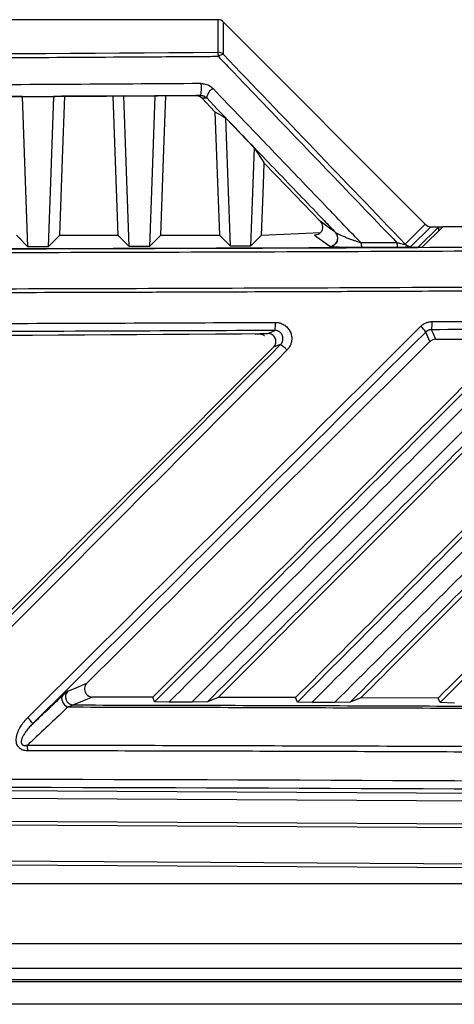
# Model space of a CAD drawing. Units: inches. Extents: x 4 to 268, y 4 to 172.
# Drawn here: x 90 to 92, y 119 to 124 of the extents above; entities that cross this region are included whole.
import ezdxf

# ---------------------------------------------------------------- set-up
doc = ezdxf.new("R2010")
doc.units = ezdxf.units.IN
doc.header["$LTSCALE"] = 16
doc.header["$MEASUREMENT"] = 0

msp = doc.modelspace()

# ---------------------------------------------------------------- linework, layer by layer
for p, q in [((90.6113, 123.8427), (82.9595, 123.8427)), ((90.6113, 123.8427), (90.6114, 123.6845)), ((90.6392, 123.673), (90.6391, 123.8311)), ((90.6391, 123.8311), (91.6191, 122.8493)), ((89.6621, 123.4696), (89.8128, 123.4704)), ((89.6882, 122.7395), (89.6621, 123.4696)), ((90.1008, 123.4721), (89.867, 123.4708)), ((90.1008, 123.4721), (90.125, 122.796)), ((90.1541, 123.4725), (90.3048, 123.4734)), ((90.1802, 122.7409), (90.1541, 123.4725)), ((90.5043, 123.4748), (90.3576, 123.4738)), ((90.5332, 123.4625), (90.557, 123.4627)), ((90.5332, 123.4625), (90.5972, 123.3959)), ((90.5972, 123.3959), (90.6186, 122.796)), ((90.6722, 122.7425), (90.65, 123.3643)), ((90.7877, 123.2207), (90.65, 123.3643)), ((90.7877, 123.2207), (90.7706, 122.7428)), ((90.8239, 122.7967), (91.1108, 122.81)), ((91.6191, 122.8493), (91.5224, 122.7527)), ((91.5502, 122.7412), (91.6469, 122.8378)), ((91.6853, 122.8378), (91.5858, 122.7383)), ((91.6052, 122.7381), (91.705, 122.8378)), ((91.6469, 122.8378), (91.6853, 122.8378)), ((91.6853, 122.8181), (91.6853, 122.8378)), ((91.6853, 122.8374), (91.7046, 122.8374)), ((97.9023, 122.8378), (91.705, 122.8378)), ((89.6882, 122.7395), (89.6317, 122.796)), ((89.7866, 122.7398), (89.8429, 122.796)), ((89.8429, 122.796), (90.125, 122.796)), ((90.1802, 122.7409), (90.125, 122.796)), ((90.2786, 122.7412), (90.3335, 122.796)), ((90.3335, 122.796), (90.6186, 122.796)), ((90.6722, 122.7425), (90.6186, 122.796)), ((90.7706, 122.7428), (90.8239, 122.796)), ((91.0819, 122.796), (91.1554, 122.7427)), ((91.6692, 122.2909), (92.0345, 122.2929)), ((89.3664, 120.7364), (90.882, 122.252)), ((90.882, 122.252), (89.3664, 120.7364)), ((90.2951, 120.5534), (90.0026, 120.5541)), ((90.3041, 120.5314), (90.2951, 120.5534)), ((90.3735, 120.5291), (90.3041, 120.5314)), ((90.4844, 120.5288), (90.3735, 120.5291)), ((90.5608, 120.5311), (90.4844, 120.5288)), ((90.6131, 120.5526), (90.5608, 120.5311)), ((90.9891, 120.5515), (90.6131, 120.5526)), ((90.9982, 120.5294), (90.9891, 120.5515)), ((91.0675, 120.5271), (90.9982, 120.5294)), ((91.1784, 120.5268), (91.0675, 120.5271)), ((91.2548, 120.529), (91.1784, 120.5268)), ((91.307, 120.5505), (91.2548, 120.529)), ((91.6827, 120.5491), (91.307, 120.5505)), ((91.6917, 120.527), (91.6827, 120.5491)), ((91.7609, 120.5246), (91.6917, 120.527)), ((86.7854, 120.1165), (97.8526, 120.0529)), ((97.8474, 120.0136), (86.7906, 120.0771)), ((97.8602, 119.8846), (86.7898, 119.9482)), ((86.7906, 119.9679), (97.861, 119.9043)), ((97.8604, 119.6908), (86.7854, 119.7545)), ((86.7898, 119.7741), (97.8647, 119.7104)), ((92.7854, 119.6467), (89.5985, 119.6467)), ((86.8248, 119.357), (96.4065, 119.357)), ((96.4065, 119.2359), (77.1644, 119.2359)), ((94.5354, 119.1809), (79.0354, 119.1809)), ((78.3426, 119.1734), (96.4065, 119.1734)), ((95.6898, 119.0623), (78.3025, 119.0623))]:
    msp.add_line(p, q)
at = {"flags": 128}
for points in [[(89.6621, 123.4696), (89.6261, 123.4694), (89.6075, 123.4693)], [(89.8128, 123.4704), (89.8061, 123.2847), (89.7995, 123.099), (89.7866, 122.7398)], [(89.867, 123.4708), (89.8529, 123.4707), (89.8128, 123.4704)], [(89.8429, 122.796), (89.8495, 122.9813), (89.8562, 123.1673), (89.867, 123.4708)], [(90.1541, 123.4725), (90.1144, 123.4722), (90.1008, 123.4721)], [(90.3048, 123.4734), (90.2982, 123.2873), (90.2915, 123.1012), (90.2786, 122.7412)], [(90.3576, 123.4738), (90.3442, 123.4737), (90.3048, 123.4734)], [(90.3335, 122.796), (90.3401, 122.9818), (90.3468, 123.1682), (90.3576, 123.4738)], [(90.528, 123.4749), (90.5167, 123.4748), (90.5043, 123.4748)], [(90.5972, 123.3959), (90.6315, 123.3753), (90.65, 123.3643)], [(90.7877, 123.2207), (90.8346, 123.1495), (90.8363, 123.1469)], [(90.8239, 122.796), (90.8282, 122.9187), (90.8326, 123.042), (90.8363, 123.1469)], [(90.8363, 123.1469), (90.9462, 123.0326), (91.1082, 122.8641)], [(91.1839, 122.8092), (91.1792, 122.8126), (91.1603, 122.8263), (91.1082, 122.8641)], [(91.4819, 122.7598), (91.46, 122.7597), (91.4382, 122.7596), (91.4164, 122.7595), (91.3946, 122.7594), (91.3727, 122.7593), (91.3509, 122.7592), (91.3291, 122.7592), (91.3072, 122.7591)], [(81.9851, 122.7383), (82.8558, 122.7349), (83.7278, 122.7322), (84.6007, 122.7302), (85.4743, 122.7288), (86.3483, 122.7281), (87.2225, 122.7281), (88.0966, 122.7288), (88.9702, 122.7302), (89.8431, 122.7322), (90.7151, 122.7349), (91.5858, 122.7383)], [(89.7866, 122.7398), (89.7743, 122.7397), (89.762, 122.7397), (89.7497, 122.7397), (89.7374, 122.7396), (89.7251, 122.7396), (89.7128, 122.7396), (89.7005, 122.7395), (89.6882, 122.7395)], [(90.2786, 122.7412), (90.2663, 122.7411), (90.254, 122.7411), (90.2417, 122.7411), (90.2294, 122.741), (90.2171, 122.741), (90.2048, 122.741), (90.1925, 122.7409), (90.1802, 122.7409)], [(90.7706, 122.7428), (90.7583, 122.7428), (90.746, 122.7427), (90.7337, 122.7427), (90.7214, 122.7427), (90.7091, 122.7426), (90.6968, 122.7426), (90.6845, 122.7425), (90.6722, 122.7425)], [(91.3104, 122.7379), (91.3322, 122.738), (91.3541, 122.7381), (91.3759, 122.7382), (91.3978, 122.7383), (91.4196, 122.7384), (91.4415, 122.7385), (91.4633, 122.7386), (91.4851, 122.7386)], [(90.8539, 122.3192), (90.8622, 122.3226), (90.8886, 122.3337)], [(91.6497, 122.3375), (91.6504, 122.3357), (91.6561, 122.322), (91.6692, 122.2909)], [(91.6418, 122.2795), (91.6316, 122.3036), (91.6221, 122.3262)], [(90.9163, 122.2664), (90.902, 122.2604), (90.882, 122.252)], [(89.8817, 120.5829), (89.9259, 120.601), (89.9748, 120.6211)], [(89.8555, 120.5599), (89.8525, 120.5547), (89.8515, 120.548), (89.8524, 120.5403), (89.8554, 120.5321), (89.8601, 120.5239), (89.8663, 120.5162), (89.8736, 120.5095), (89.8815, 120.5043)], [(90.0026, 120.5541), (89.9944, 120.5507), (89.9616, 120.5372), (89.9093, 120.5157)]]:
    msp.add_lwpolyline(points, dxfattribs=at)
for centre, radius, start, end in [((90.5437, 123.6651), 0.0704, 358.642, 15.9648), ((90.6114, 123.645), 0.0394, 45.19, 90.0189), ((90.6362, 123.6433), 0.0299, 84.1541, 137.5849), ((90.3286, 123.5119), 0.2028, 349.4883, 5.8143), ((90.6146, 123.4564), 0.058, 117.1099, 173.7695), ((91.1554, 122.7822), 0.0393, 346.5422, 43.484), ((91.1553, 122.7822), 0.0394, 270.1995, 346.5869), ((91.5348, 122.7572), 0.053, 177.148, 200.4464), ((91.362, 122.7564), 0.0548, 177.2266, 199.7227), ((91.5503, 122.7806), 0.0394, 224.9361, 269.8777), ((90.7591, 122.3632), 0.1329, 347.157, 4.2292), ((91.5012, 122.2463), 0.1449, 33.47, 48.0241), ((91.5406, 122.3671), 0.113, 344.8346, 4.9616), ((86.7854, 622.2091), 499.9065, 269.533693, 270.466307), ((90.801, 122.1059), 0.1976, 42.1666, 54.2984), ((89.9098, 120.5552), 0.0395, 135.4303, 269.2972), ((89.5173, 120.2725), 0.2476, 38.1371, 46.8766), ((89.1861, 120.2956), 0.5007, 359.7086, 2.8967)]:
    msp.add_arc(centre, radius, start, end)
for centre, major_axis, ratio, start_param, end_param in [((90.6113, 123.8032), (0, -0.0395), 0.996195, 2.356671, 3.141118), ((86.7854, 127.7884), (47.1834, 0), 0.087267, 4.631212, 4.793565), ((125.7151, 92.7215), (-67.3799, 67.5083), 0.035598, 1.059318, 1.074586), ((91.647, 122.8772), (-0.0279, -0.0279), 0.998097, 6.282709, 7.068107), ((86.7854, 114.5234), (49.1892, 49.2435), 0.030844, 1.441977, 1.480944), ((86.8132, 114.4956), (49.1498, 49.2435), 0.030844, 1.441952, 1.480919), ((86.7576, 121.1331), (49.1498, 49.2435), 0.030844, 4.734731, 4.766169), ((86.7854, 121.1052), (49.1892, 49.2435), 0.030844, 4.734756, 4.766194), ((86.7854, 114.4677), (48.0873, 48.179), 0.030844, 1.43879, 1.473563), ((86.7854, 118.0108), (49.2126, 0), 0.043626, 1.374057, 1.767536), ((86.7854, 117.9714), (49.1732, 0), 0.043661, 1.374057, 1.767536)]:
    msp.add_ellipse(centre, major_axis=major_axis, ratio=ratio, start_param=start_param, end_param=end_param)
for points, knots in [([(90.6141, 123.6634), (90.5879, 123.6632), (90.4571, 123.6623), (89.9075, 123.6587), (89.0209, 123.6541), (87.8751, 123.6506), (87.1225, 123.6498), (86.6279, 123.6499), (86.0767, 123.6501), (85.1888, 123.6518), (84.0434, 123.6564), (83.319, 123.6611), (82.9567, 123.6634)], [0, 0, 0, 0, 0.010272, 0.05136, 0.215724, 0.357824, 0.5, 0.510272, 0.55136, 0.715724, 0.857824, 1, 1, 1, 1]), ([(90.6141, 123.6634), (90.6314, 123.6454), (90.7179, 123.5553), (91.0067, 123.2544), (91.279, 122.971), (91.4819, 122.7598)], [0, 0, 0, 0, 0.059902, 0.299509, 1, 1, 1, 1]), ([(90.5304, 123.5325), (90.3083, 123.531), (89.8641, 123.5281), (89.1945, 123.5248), (88.5219, 123.5222), (87.8948, 123.5206), (87.3159, 123.5197), (86.9623, 123.5196), (86.7854, 123.5195)], [0, 0, 0, 0, 0.178216, 0.356468, 0.536711, 0.716991, 0.858486, 1, 1, 1, 1]), ([(90.5304, 123.5325), (90.5327, 123.5324), (90.5372, 123.5324), (90.546, 123.5312), (90.5566, 123.5286), (90.5684, 123.5234), (90.5792, 123.5166), (90.5852, 123.5109), (90.5882, 123.508)], [0, 0, 0, 0, 0.103901, 0.208801, 0.403643, 0.605145, 0.799769, 1, 1, 1, 1]), ([(91.3072, 122.7591), (91.2581, 122.8102), (91.1366, 122.9367), (90.9429, 123.1385), (90.7523, 123.337), (90.6342, 123.4601), (90.5882, 123.508)], [0, 0, 0, 0, 0.2045867, 0.506281, 0.8079748, 1, 1, 1, 1]), ([(86.7854, 123.462), (86.9621, 123.462), (87.3156, 123.4621), (87.894, 123.463), (88.5207, 123.4646), (89.1929, 123.4672), (89.8621, 123.4706), (90.306, 123.4735), (90.528, 123.4749)], [0, 0, 0, 0, 0.141496, 0.283009, 0.463252, 0.643532, 0.821748, 1, 1, 1, 1]), ([(90.5043, 123.4748), (90.5083, 123.4744), (90.5163, 123.4737), (90.5263, 123.4689), (90.5311, 123.4644), (90.5332, 123.4625)], [0, 0, 0, 0, 0.3648682, 0.7290777, 1, 1, 1, 1]), ([(90.528, 123.4749), (90.5303, 123.4748), (90.5337, 123.4747), (90.5402, 123.4733), (90.5487, 123.47), (90.5539, 123.4654), (90.557, 123.4627)], [0, 0, 0, 0, 0.199644, 0.298602, 0.586594, 1, 1, 1, 1]), ([(90.557, 123.4627), (90.6029, 123.4148), (90.721, 123.2917), (90.9114, 123.0931), (91.0745, 122.9232), (91.1654, 122.8285), (91.1839, 122.8092)], [0, 0, 0, 0, 0.220046, 0.565764, 0.911483, 1, 1, 1, 1]), ([(91.1082, 122.8641), (91.1113, 122.86), (91.1176, 122.8519), (91.1208, 122.8369), (91.1188, 122.8216), (91.1111, 122.8081), (91.0993, 122.7993), (91.0888, 122.7962), (91.0832, 122.796), (91.0819, 122.796)], [0, 0, 0, 0, 0.165185, 0.329941, 0.506065, 0.678392, 0.830915, 0.960538, 1, 1, 1, 1]), ([(91.3072, 122.7591), (91.3051, 122.7597), (91.2988, 122.7616), (91.2906, 122.7643), (91.2811, 122.7675), (91.2726, 122.7705), (91.2629, 122.7739), (91.2534, 122.7774), (91.2442, 122.7809), (91.2354, 122.7844), (91.2268, 122.7878), (91.2186, 122.7913), (91.2115, 122.7944), (91.204, 122.7978), (91.1977, 122.8009), (91.1925, 122.8036), (91.1887, 122.8057), (91.1858, 122.8076), (91.1844, 122.8088), (91.1839, 122.8092)], [0, 0, 0, 0, 0.041319, 0.124433, 0.166206, 0.233845, 0.301682, 0.37006, 0.438598, 0.504525, 0.570601, 0.637186, 0.703976, 0.748157, 0.837088, 0.881974, 0.91104, 0.96993, 1, 1, 1, 1]), ([(86.7854, 122.7269), (87.0709, 122.727), (87.6418, 122.7271), (88.5236, 122.7282), (89.4306, 122.7299), (90.3624, 122.7325), (91.293, 122.7359), (92.2219, 122.74), (93.1489, 122.7449), (94.0736, 122.7506), (94.9956, 122.757), (95.7615, 122.763), (96.2196, 122.7669), (96.3722, 122.7682)], [0, 0, 0, 0, 0.088749, 0.177498, 0.274255, 0.371012, 0.467786, 0.564561, 0.661318, 0.758092, 0.854866, 0.951623, 1, 1, 1, 1]), ([(91.1934, 122.7731), (91.1922, 122.7694), (91.19, 122.7623), (91.1833, 122.7541), (91.1764, 122.7488), (91.1702, 122.7458), (91.1674, 122.745), (91.1662, 122.7446)], [0, 0, 0, 0, 0.272424, 0.517321, 0.72363, 0.891291, 1, 1, 1, 1]), ([(91.5224, 122.7527), (91.5225, 122.7526), (91.5228, 122.752), (91.5225, 122.7513), (91.5208, 122.7509), (91.5179, 122.751), (91.5114, 122.7519), (91.4991, 122.7547), (91.4884, 122.7579), (91.4819, 122.7598)], [0, 0, 0, 0, 0.034949, 0.145005, 0.205596, 0.315747, 0.407441, 0.639185, 1, 1, 1, 1]), ([(96.3787, 122.7486), (96.226, 122.7473), (95.7676, 122.7433), (95.0012, 122.7374), (94.0786, 122.7309), (93.1533, 122.7252), (92.2257, 122.7203), (91.2961, 122.7162), (90.3649, 122.7128), (89.4324, 122.7103), (88.5248, 122.7085), (87.6424, 122.7075), (87.0711, 122.7073), (86.7854, 122.7073)], [0, 0, 0, 0, 0.048377, 0.145134, 0.241891, 0.338682, 0.435439, 0.532196, 0.628988, 0.725745, 0.822502, 0.911237, 1, 1, 1, 1]), ([(86.7854, 122.7277), (87.3218, 122.7279), (88.3946, 122.7284), (90.0023, 122.7319), (91.0709, 122.736), (91.6052, 122.7381)], [0, 0, 0, 0, 0.333326, 0.666672, 1, 1, 1, 1]), ([(91.1554, 122.7427), (91.1572, 122.7423), (91.1614, 122.7414), (91.1858, 122.7399), (91.2244, 122.7387), (91.2694, 122.7379), (91.2989, 122.7379), (91.3104, 122.7379)], [0, 0, 0, 0, 0.138401, 0.320911, 0.574855, 0.833922, 1, 1, 1, 1]), ([(91.4851, 122.7386), (91.4948, 122.7387), (91.5117, 122.7388), (91.5328, 122.7394), (91.5457, 122.7401), (91.5497, 122.7408), (91.5501, 122.7411), (91.5502, 122.7412)], [0, 0, 0, 0, 0.307038, 0.536185, 0.76704, 0.962584, 1, 1, 1, 1]), ([(86.7854, 122.5332), (87.0753, 122.5333), (87.655, 122.5334), (88.5459, 122.5345), (89.4578, 122.5362), (90.3902, 122.5388), (91.3214, 122.5422), (92.2509, 122.5463), (93.1785, 122.5512), (94.1038, 122.5569), (95.0263, 122.5634), (95.7928, 122.5693), (96.2512, 122.5732), (96.404, 122.5746)], [0, 0, 0, 0, 0.0898165, 0.179661, 0.2761635, 0.372666, 0.4691684, 0.5657057, 0.6622082, 0.7587106, 0.855248, 0.9517504, 1, 1, 1, 1]), ([(96.4052, 122.5549), (96.2524, 122.5535), (95.9977, 122.5514), (95.6405, 122.5485), (95.334, 122.5461), (95.0271, 122.5438), (94.7327, 122.5416), (94.4508, 122.5397), (94.1301, 122.5375), (93.7064, 122.5348), (93.2691, 122.5322), (92.87, 122.5299), (92.5608, 122.5283), (92.2514, 122.5268), (91.9547, 122.5254), (91.6707, 122.5241), (91.3477, 122.5227), (90.9211, 122.5211), (90.4811, 122.5195), (89.9762, 122.518), (89.5617, 122.5169), (89.0433, 122.5157), (88.6355, 122.515), (88.2288, 122.5144), (87.9209, 122.5141), (87.6009, 122.5138), (87.2204, 122.5136), (86.9485, 122.5135), (86.7854, 122.5135)], [0, 0, 0, 0, 0.048249, 0.080414, 0.112582, 0.144752, 0.176917, 0.205062, 0.233212, 0.277454, 0.337792, 0.369957, 0.402125, 0.434294, 0.46646, 0.494605, 0.522755, 0.566996, 0.627334, 0.6595, 0.723837, 0.756002, 0.820339, 0.850276, 0.882087, 0.915772, 0.949461, 1, 1, 1, 1]), ([(91.6532, 122.3768), (92.013, 122.3789), (92.7596, 122.3832), (93.6925, 122.3899), (94.4753, 122.3963), (95.1526, 122.4022), (95.64, 122.407), (95.9185, 122.4097)], [0, 0, 0, 0, 0.2518464, 0.5224288, 0.655096, 0.8028812, 1, 1, 1, 1]), ([(82.6792, 122.373), (82.9968, 122.3717), (83.7686, 122.3684), (84.7971, 122.3657), (85.8485, 122.364), (86.8115, 122.3635), (87.7783, 122.3641), (88.6887, 122.3656), (89.6912, 122.3681), (90.4334, 122.3711), (90.8916, 122.373)], [0, 0, 0, 0, 0.116216, 0.28247, 0.375669, 0.5, 0.633842, 0.728418, 0.832352, 1, 1, 1, 1]), ([(90.8886, 122.3337), (90.6399, 122.3326), (90.0938, 122.3303), (89.1443, 122.3273), (88.0252, 122.3249), (86.8371, 122.3241), (85.5072, 122.3249), (84.342, 122.3274), (83.3412, 122.3308), (82.885, 122.3328), (82.6822, 122.3337)], [0, 0, 0, 0, 0.0911113, 0.2000189, 0.3472833, 0.5000016, 0.6338439, 0.8328811, 0.9257162, 1, 1, 1, 1]), ([(90.9163, 122.2664), (90.9173, 122.2675), (90.9192, 122.2695), (90.9215, 122.2726), (90.923, 122.2752), (90.9244, 122.278), (90.9257, 122.2811), (90.9268, 122.2848), (90.9274, 122.2877), (90.9277, 122.2903), (90.928, 122.2936), (90.9279, 122.2981), (90.9272, 122.3025), (90.9261, 122.3068), (90.9245, 122.3109), (90.9224, 122.3148), (90.9199, 122.3185), (90.9171, 122.3218), (90.9138, 122.3248), (90.9102, 122.3274), (90.9064, 122.3297), (90.9023, 122.3314), (90.8981, 122.3327), (90.8938, 122.3335), (90.8903, 122.3337), (90.8886, 122.3337)], [0, 0, 0, 0, 0.04855, 0.088793, 0.125044, 0.143279, 0.19186, 0.232129, 0.268403, 0.286651, 0.317546, 0.375479, 0.42972, 0.460545, 0.518349, 0.572472, 0.603245, 0.660956, 0.714997, 0.745759, 0.803452, 0.857478, 0.888249, 0.945959, 1, 1, 1, 1]), ([(90.8916, 122.373), (90.8931, 122.373), (90.8974, 122.373), (90.9047, 122.3722), (90.9119, 122.3706), (90.9196, 122.3681), (90.9276, 122.3647), (90.9352, 122.3602), (90.9423, 122.3549), (90.9488, 122.3489), (90.9545, 122.3421), (90.9594, 122.3348), (90.9636, 122.327), (90.9667, 122.3187), (90.969, 122.3101), (90.9704, 122.3013), (90.9705, 122.2924), (90.97, 122.2858), (90.9692, 122.2799), (90.9678, 122.2735), (90.9655, 122.2665), (90.9623, 122.2589), (90.958, 122.2513), (90.9527, 122.2442), (90.9491, 122.2403), (90.9474, 122.2385)], [0, 0, 0, 0, 0.024043, 0.070356, 0.117671, 0.142822, 0.202079, 0.258198, 0.285584, 0.344815, 0.400908, 0.428282, 0.487529, 0.543639, 0.57102, 0.630325, 0.68649, 0.713898, 0.737986, 0.782058, 0.820212, 0.856997, 0.914036, 0.961003, 1, 1, 1, 1]), ([(91.5982, 122.354), (91.6, 122.3557), (91.6036, 122.3591), (91.6076, 122.3621), (91.6117, 122.3648), (91.6162, 122.3675), (91.6228, 122.3707), (91.6294, 122.3731), (91.6357, 122.3749), (91.6422, 122.3761), (91.6474, 122.3766), (91.6511, 122.3768), (91.6525, 122.3768), (91.6532, 122.3768)], [0, 0, 0, 0, 0.1215572, 0.2431139, 0.244225, 0.3646711, 0.497873, 0.6043755, 0.7108777, 0.8173795, 0.9314429, 0.9657096, 1, 1, 1, 1]), ([(91.6497, 122.3375), (91.649, 122.3375), (91.6475, 122.3375), (91.6446, 122.3372), (91.6413, 122.3367), (91.6379, 122.3357), (91.6346, 122.3346), (91.6315, 122.3331), (91.6288, 122.3315), (91.6267, 122.3301), (91.6249, 122.3287), (91.6234, 122.3275), (91.6225, 122.3266), (91.6221, 122.3262)], [0, 0, 0, 0, 0.069047, 0.149255, 0.284057, 0.393565, 0.504133, 0.625302, 0.732389, 0.8101, 0.873116, 0.952318, 1, 1, 1, 1]), ([(95.912, 122.3704), (95.5562, 122.3669), (94.8203, 122.3598), (93.7949, 122.3514), (92.9404, 122.3453), (92.2574, 122.3409), (91.8608, 122.3387), (91.6497, 122.3375)], [0, 0, 0, 0, 0.251846, 0.520992, 0.722317, 0.852163, 1, 1, 1, 1]), ([(90.2951, 120.5534), (90.5909, 120.8493), (91.1711, 121.4294), (91.7505, 122.0089), (92.0345, 122.2929)], [0, 0, 0, 0, 0.509906, 1, 1, 1, 1]), ([(90.3041, 120.5314), (90.6016, 120.8289), (91.1966, 121.4239), (91.7908, 122.0181), (92.0879, 122.3153)], [0, 0, 0, 0, 0.499999, 1, 1, 1, 1]), ([(92.1639, 122.3178), (92.0148, 122.1689), (91.7166, 121.871), (91.2729, 121.4277), (90.8252, 120.9804), (90.5266, 120.6821), (90.3735, 120.5291)], [0, 0, 0, 0, 0.250001, 0.500001, 0.743662, 1, 1, 1, 1]), ([(90.4844, 120.5288), (90.6026, 120.6468), (90.8417, 120.8857), (91.2021, 121.2456), (91.5647, 121.6077), (91.9229, 121.9655), (92.1598, 122.2021), (92.2763, 122.3185)], [0, 0, 0, 0, 0.197662, 0.400054, 0.603117, 0.804675, 1, 1, 1, 1]), ([(92.3462, 122.3165), (92.0488, 122.0192), (91.4541, 121.4244), (90.8586, 120.8289), (90.5608, 120.5311)], [0, 0, 0, 0, 0.5, 1, 1, 1, 1]), ([(92.3554, 122.2948), (92.0596, 121.999), (91.4792, 121.4187), (90.898, 120.8375), (90.6131, 120.5526)], [0, 0, 0, 0, 0.509706, 1, 1, 1, 1]), ([(90.792, 122.3162), (90.7946, 122.3168), (90.7998, 122.3178), (90.805, 122.3181), (90.8076, 122.3182)], [0, 0, 0, 0, 0.500947, 1, 1, 1, 1]), ([(90.8076, 122.3182), (90.8185, 122.3184), (90.8371, 122.3187), (90.8481, 122.319), (90.8526, 122.3191)], [0, 0, 0, 0, 0.589807, 1, 1, 1, 1]), ([(90.8076, 122.3182), (90.812, 122.3178), (90.8216, 122.3171), (90.8321, 122.3135), (90.8368, 122.3095), (90.8376, 122.3089)], [0, 0, 0, 0, 0.4235, 0.90678, 1, 1, 1, 1]), ([(90.882, 122.252), (90.8846, 122.255), (90.8896, 122.261), (90.8934, 122.2722), (90.894, 122.2839), (90.8912, 122.2953), (90.885, 122.3053), (90.8763, 122.3131), (90.8656, 122.3182), (90.8578, 122.3189), (90.8539, 122.3192)], [0, 0, 0, 0, 0.125285, 0.249895, 0.375041, 0.499987, 0.624934, 0.750097, 0.874719, 1, 1, 1, 1]), ([(90.882, 122.252), (90.8849, 122.2555), (90.8906, 122.2624), (90.8941, 122.2756), (90.8934, 122.289), (90.8881, 122.3014), (90.8791, 122.3113), (90.8673, 122.3179), (90.8584, 122.3188), (90.8539, 122.3192)], [0, 0, 0, 0, 0.14348, 0.286987, 0.429819, 0.57186, 0.713584, 0.855597, 1, 1, 1, 1]), ([(90.9891, 120.5515), (91.286, 120.8485), (91.8683, 121.4307), (92.4497, 122.0122), (92.7346, 122.2971)], [0, 0, 0, 0, 0.509902, 1, 1, 1, 1]), ([(90.9982, 120.5294), (91.2967, 120.828), (91.8939, 121.4252), (92.4901, 122.0215), (92.7883, 122.3196)], [0, 0, 0, 0, 0.499999, 1, 1, 1, 1]), ([(92.8642, 122.3223), (92.7146, 122.1728), (92.4154, 121.8739), (91.9696, 121.4284), (91.5203, 120.9795), (91.2206, 120.6801), (91.0675, 120.5271)], [0, 0, 0, 0, 0.250001, 0.500001, 0.744565, 1, 1, 1, 1]), ([(91.1784, 120.5268), (91.3284, 120.6766), (91.6284, 120.9762), (92.0809, 121.4281), (92.5304, 121.8771), (92.8299, 122.1762), (92.9769, 122.323)], [0, 0, 0, 0, 0.249998, 0.5, 0.754571, 1, 1, 1, 1]), ([(93.0467, 122.321), (92.7483, 122.0226), (92.1514, 121.4257), (91.5536, 120.8279), (91.2548, 120.529)], [0, 0, 0, 0, 0.5, 1, 1, 1, 1]), ([(93.0559, 122.2993), (92.759, 122.0024), (92.1765, 121.4199), (91.5931, 120.8366), (91.307, 120.5505)], [0, 0, 0, 0, 0.509667, 1, 1, 1, 1]), ([(91.6692, 122.2909), (91.6648, 122.2904), (91.6559, 122.2895), (91.6469, 122.2842), (91.6427, 122.2803), (91.6418, 122.2795)], [0, 0, 0, 0, 0.436722, 0.873545, 1, 1, 1, 1]), ([(91.6827, 120.5491), (91.9808, 120.8473), (92.5655, 121.432), (93.1493, 122.0158), (93.4354, 122.3019)], [0, 0, 0, 0, 0.509893, 1, 1, 1, 1]), ([(91.6917, 120.527), (91.9915, 120.8268), (92.5912, 121.4265), (93.1898, 122.0252), (93.4892, 122.3245)], [0, 0, 0, 0, 0.5, 1, 1, 1, 1]), ([(89.9748, 120.6211), (89.9719, 120.6177), (89.9662, 120.6108), (89.9626, 120.5976), (89.9634, 120.5842), (89.9685, 120.5719), (89.9774, 120.5621), (89.9892, 120.5554), (89.9981, 120.5545), (90.0026, 120.5541)], [0, 0, 0, 0, 0.144008, 0.288081, 0.430582, 0.571632, 0.712557, 0.854709, 1, 1, 1, 1]), ([(89.8817, 120.5829), (89.8809, 120.5824), (89.8791, 120.5812), (89.8707, 120.574), (89.8611, 120.5652), (89.8555, 120.5599)], [0, 0, 0, 0, 0.224815, 0.540265, 1, 1, 1, 1]), ([(89.712, 120.4254), (89.7174, 120.4304), (89.7513, 120.4622), (89.7991, 120.5071), (89.8416, 120.5469), (89.8555, 120.5599)], [0, 0, 0, 0, 0.111361, 0.709649, 1, 1, 1, 1]), ([(89.9093, 120.5157), (89.9084, 120.5154), (89.9058, 120.5148), (89.8963, 120.5109), (89.8872, 120.5068), (89.8815, 120.5043)], [0, 0, 0, 0, 0.191775, 0.496059, 1, 1, 1, 1]), ([(89.9093, 120.5157), (90.0988, 120.5153), (90.6764, 120.5141), (91.6409, 120.5109), (92.6078, 120.5065), (93.5751, 120.5012), (94.5429, 120.4951), (95.3143, 120.489), (95.7, 120.486)], [0, 0, 0, 0, 0.097576, 0.297467, 0.497472, 0.59741, 0.798705, 1, 1, 1, 1]), ([(89.8815, 120.5043), (89.8676, 120.4913), (89.8252, 120.4514), (89.7601, 120.3903), (89.7088, 120.3422), (89.6862, 120.3209)], [0, 0, 0, 0, 0.213141, 0.652335, 1, 1, 1, 1]), ([(95.7556, 120.474), (95.7335, 120.4742), (95.3285, 120.4776), (94.5389, 120.4836), (93.5761, 120.4898), (92.6108, 120.495), (91.6435, 120.4994), (90.6686, 120.5026), (90.0809, 120.5039), (89.8815, 120.5043)], [0, 0, 0, 0, 0.011415, 0.208611, 0.405808, 0.504373, 0.701629, 0.898773, 1, 1, 1, 1]), ([(89.6868, 120.2931), (89.6823, 120.2933), (89.6755, 120.2936), (89.6662, 120.2957), (89.6586, 120.2984), (89.6524, 120.3019), (89.6466, 120.3063), (89.6425, 120.3105), (89.639, 120.3154), (89.6358, 120.321), (89.6331, 120.3281), (89.6317, 120.3357), (89.631, 120.3428), (89.6311, 120.3514), (89.6323, 120.361), (89.6345, 120.3705), (89.6366, 120.3772), (89.6393, 120.3846), (89.6422, 120.3915), (89.6459, 120.3989), (89.6499, 120.4063), (89.6555, 120.4156), (89.6618, 120.4246), (89.6673, 120.4318), (89.6719, 120.4373), (89.6769, 120.4432), (89.6822, 120.4488), (89.6855, 120.4521), (89.6865, 120.4532)], [0, 0, 0, 0, 0.063882, 0.096317, 0.136593, 0.178129, 0.198189, 0.239402, 0.260646, 0.283767, 0.331374, 0.36861, 0.393449, 0.432512, 0.491246, 0.530421, 0.570948, 0.591906, 0.642788, 0.676727, 0.710654, 0.76153, 0.831685, 0.867952, 0.889914, 0.933843, 0.977902, 1, 1, 1, 1]), ([(89.712, 120.4254), (89.7093, 120.4227), (89.7038, 120.4172), (89.6959, 120.4087), (89.6883, 120.3999), (89.681, 120.3908), (89.6741, 120.3812), (89.6687, 120.3728), (89.6648, 120.3657), (89.662, 120.3602), (89.6595, 120.3545), (89.6576, 120.3492), (89.6564, 120.3449), (89.6559, 120.342), (89.6554, 120.339), (89.6553, 120.3358), (89.6555, 120.3325), (89.6561, 120.3299), (89.6571, 120.3274), (89.6584, 120.3253), (89.6598, 120.3236), (89.6615, 120.3223), (89.6635, 120.3211), (89.6656, 120.3203), (89.6679, 120.3197), (89.6703, 120.3193), (89.6735, 120.3191), (89.6766, 120.3193), (89.6795, 120.3196), (89.6825, 120.3201), (89.6847, 120.3206), (89.6862, 120.3209)], [0, 0, 0, 0, 0.078639, 0.157361, 0.236749, 0.31614, 0.395537, 0.476426, 0.518016, 0.55961, 0.601209, 0.643898, 0.67374, 0.688727, 0.703608, 0.734618, 0.751401, 0.768434, 0.78766, 0.801974, 0.816738, 0.830594, 0.844819, 0.86001, 0.875463, 0.892419, 0.909532, 0.939339, 0.954351, 0.96913, 1, 1, 1, 1]), ([(89.6862, 120.3209), (89.8804, 120.3206), (90.463, 120.3195), (91.433, 120.3165), (92.5943, 120.3116), (93.7375, 120.3053), (94.8624, 120.2978), (95.5989, 120.2918), (95.9673, 120.2888)], [0, 0, 0, 0, 0.092173, 0.27653, 0.46099, 0.645346, 0.822627, 1, 1, 1, 1]), ([(95.9692, 120.261), (95.6009, 120.264), (94.8642, 120.27), (93.7391, 120.2775), (92.5957, 120.2838), (91.4341, 120.2887), (90.4639, 120.2916), (89.881, 120.2927), (89.6868, 120.2931)], [0, 0, 0, 0, 0.1773271, 0.3546542, 0.5390104, 0.7234186, 0.9078268, 1, 1, 1, 1])]:
    msp.add_open_spline(points, degree=3, knots=knots)

doc.saveas('drawing.dxf')
